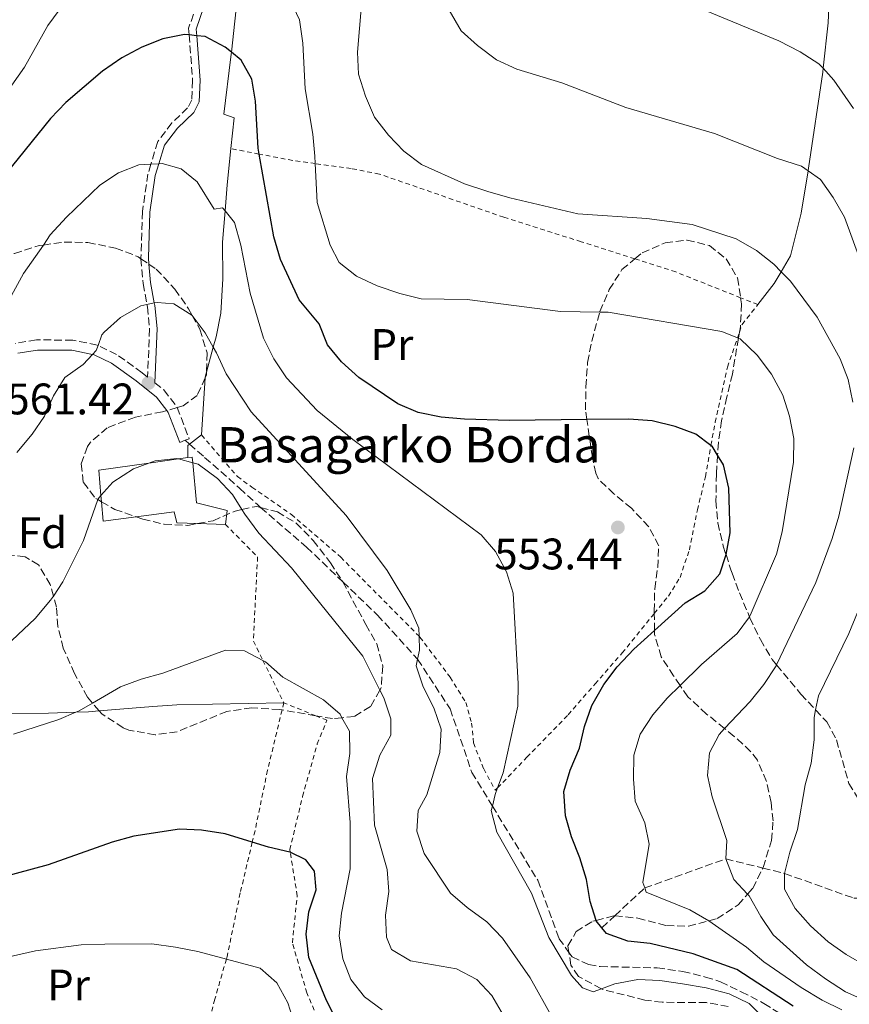
# Model space of a CAD drawing. Units: metres. Extents: x 626969 to 630372, y 4780513 to 4782889.
# Drawn here: x 628156 to 628344, y 4780856 to 4781079 of the extents above; entities that cross this region are included whole.
import ezdxf
from ezdxf.enums import TextEntityAlignment as Align

# ---------------------------------------------------------------- set-up
doc = ezdxf.new("R2010")
doc.units = ezdxf.units.M
doc.header["$MEASUREMENT"] = 0
for name, pattern in [('DGN Style 2', [1.739922, 1.043953, -0.695969]), ('DGN Style 3', [2.435891, 1.739922, -0.695969]), ('DGN Style 5', [1.217945, 0.521977, -0.695969])]:
    doc.linetypes.add(name, pattern=pattern)
for name, color, linetype, lineweight in [('Barranco lineal', 142, 'DGN Style 3', 13), ('Borda', 1, 'Continuous', 13), ('Camino', 7, 'DGN Style 3', 0), ('Cauce lineal no visto', 142, 'DGN Style 5', 0), ('Cota de punto acotado terreno', 7, 'Continuous', 0), ('Curva de nivel directora', 30, 'Continuous', 30), ('Curva de nivel intermedia', 30, 'Continuous', 0), ('Etiqueta de uso rústico', 92, 'Continuous', 0), ('Etiqueta de zona arbolada', 92, 'Continuous', 0), ('Línea  de muro-pared o tapia', 1, 'Continuous', 13), ('Línea de cambio de uso (parcela vista)', 92, 'Continuous', 0), ('Margen derecho', 7, 'Continuous', 0), ('Punto acotado terreno (símbolo)', 7, 'Continuous', 0), ('Senda', 7, 'DGN Style 3', 0), ('Tela metálica o alambrada', 7, 'DGN Style 2', 0), ('Texto de Borda', 7, 'Continuous', 0), ('Zona arbolada', 92, 'DGN Style 3', 0)]:
    doc.layers.add(name, color=color, linetype=linetype, lineweight=lineweight)
doc.styles.add('Style-Arial', font='arial.ttf')

# ---------------------------------------------------------------- blocks, each defined once
blk = doc.blocks.new('*U8')
at = {"layer": 'Zona arbolada', "color": 92, "linetype": 'DGN Style 3', "lineweight": 0}
blk.add_polyline3d([(628316.91, 4780855.44, 558.88), (628311.94, 4780856.3, 558.88), (628301.91, 4780856.37, 558.88), (628297.97, 4780856.84, 558.88), (628288.4, 4780859.27, 558.88), (628288.08, 4780859.44, 558.88), (628282.92, 4780862.22, 558.88), (628281.14, 4780864.82, 558.88), (628280.73, 4780867.69, 558.15), (628280.51, 4780869.18, 557.77), (628282.37, 4780872.4, 556.1), (628286.13, 4780874.77, 554.99), (628286.88, 4780874.96, 554.91), (628290.97, 4780875.98, 554.44), (628291.14, 4780875.97, 554.44), (628296.33, 4780875.46, 554.44), (628302.89, 4780873.78, 554.44), (628307.87, 4780873.61, 554.07), (628312.5, 4780874.85, 552.75), (628314.37, 4780875.36, 552.22), (628319.14, 4780878.47, 550.55), (628321.28, 4780880.88, 550.55), (628322.45, 4780882.2, 550.56), (628324.74, 4780886.82, 550.21), (628324.8, 4780886.94, 550.2), (628326.71, 4780893.1, 547.77), (628327.06, 4780897.54, 545.16), (628326.62, 4780901.69, 543.33), (628325.54, 4780906.5, 543.02), (628323.51, 4780911.27, 543.23), (628321.98, 4780913.29, 543.33), (628318.24, 4780916.71, 543.44), (628316.07, 4780918.47, 543.6), (628311.99, 4780921.78, 543.89), (628307.73, 4780925.66, 546.11), (628305.96, 4780928.26, 548.22), (628304.48, 4780930.43, 549.99), (628301.67, 4780934.77, 551.66), (628300.16, 4780939.85, 552.22), (628300.15, 4780940.7, 552.58), (628300.11, 4780944.59, 554.22), (628300.1, 4780945.09, 554.44), (628300.2, 4780950.19, 555.55), (628300.87, 4780955.06, 556.92), (628301.11, 4780959.95, 557.77), (628298.85, 4780964.26, 557.77), (628294.91, 4780968.48, 557.77), (628290.92, 4780971.74, 557.77), (628287.35, 4780975.2, 557.77), (628286.82, 4780976.4, 557.77), (628286.05, 4780980.03, 557.77), (628284.81, 4780988.58, 556.89), (628284.48, 4780990.79, 556.66), (628284.58, 4780996.03, 556.66), (628284.95, 4781001.57, 555.55), (628285.89, 4781006.4, 554.69), (628287.71, 4781012.96, 553.35), (628287.75, 4781013.1, 553.33), (628289.88, 4781018.07, 552.22), (628292.74, 4781022.61, 550.55), (628295.7, 4781025.06, 550.19), (628297.36, 4781026.44, 549.99), (628302.58, 4781028.68, 549.99), (628307.54, 4781029.33, 549.99), (628312.63, 4781028.07, 549.99), (628316.45, 4781025.04, 549.99), (628318.99, 4781020.73, 549.99), (628319.7, 4781016.23, 549.99), (628319.91, 4781014.87, 549.99), (628319.65, 4781009.63, 550.45), (628319.44, 4781008.42, 550.58), (628319.21, 4781007.07, 550.73), (628317.82, 4780998.92, 551.62), (628316.59, 4780993.72, 552.21), (628315.38, 4780988.34, 552.22), (628314.66, 4780983.39, 552.22), (628314.47, 4780980.51, 552.22), (628314.19, 4780976.25, 552.22), (628314.11, 4780970.13, 551.66), (628314.53, 4780965.15, 551.66), (628315.77, 4780959.89, 551.66), (628316.39, 4780957.97, 551.66), (628317.51, 4780954.47, 551.66), (628317.77, 4780953.72, 551.66), (628319.44, 4780949.29, 550.08), (628321.7, 4780943.85, 546.3), (628321.81, 4780943.57, 546.11), (628324.19, 4780938.65, 543.89), (628326.86, 4780934.16, 542.78), (628327.86, 4780932.95, 542.17), (628333.38, 4780926.3, 538.85), (628336.73, 4780922.71, 537.28), (628339.24, 4780920.02, 536.11), (628341.47, 4780915.89, 535.42), (628344.26, 4780906.04, 535.96), (628346.98, 4780901.61, 535.75)], dxfattribs=at)
blk = doc.blocks.new('5PATER')
at = {"layer": 'Cauce lineal no visto', "linetype": 'Continuous', "lineweight": 0}
h = blk.add_hatch(color=51, dxfattribs=at)
edge = h.paths.add_edge_path()
edge.add_ellipse((0, 0), major_axis=(-0.11, -0.111), ratio=0.999422, start_angle=0, end_angle=360)

msp = doc.modelspace()

# ---------------------------------------------------------------- linework, layer by layer
at = {"layer": 'Barranco lineal', "color": 142, "linetype": 'DGN Style 3', "lineweight": 13}
msp.add_polyline3d([(628288.23, 4780873.25, 550), (628291.14, 4780875.97, 548.5), (628297.92, 4780882.3, 545), (628316.33, 4780888.91, 540), (628324.74, 4780886.82, 536.85), (628329.67, 4780885.6, 535), (628345.42, 4780879.99, 530), (628360.54, 4780879.95, 525), (628377.39, 4780884.56, 520), (628391.57, 4780888.57, 515), (628406.37, 4780897.82, 510), (628410.93, 4780900.56, 510), (628419.62, 4780906.18, 505), (628429.29, 4780912.78, 500), (628437.44, 4780918.09, 495.22), (628446.33, 4780923.89, 490), (628459.76, 4780929.77, 485), (628475.71, 4780933.34, 481.39)], dxfattribs=at)
at = {"layer": 'Borda', "color": 1, "linetype": 'Continuous', "lineweight": 13}
msp.add_polyline3d([(628203.17, 4780967.94, 568.29), (628202.73, 4780964.81, 567.04), (628196.41, 4780964.99, 567.12), (628191.73, 4780965.13, 567.18), (628191.09, 4780967.63, 568.71), (628182.45, 4780966.53, 568.71), (628174.99, 4780965.57, 568.71), (628174.61, 4780969.94, 568.29), (628174.48, 4780971.37, 568.15), (628173.99, 4780977.1, 567.6), (628185.35, 4780978.7, 567.75), (628192.08, 4780979.65, 567.84), (628194.21, 4780979.95, 567.86), (628195.18, 4780980.09, 567.88), (628195.31, 4780978.78, 567.93), (628196.2, 4780969.72, 568.29)], close=True, dxfattribs=at)
at = {"layer": 'Borda', "color": 23, "linetype": 'Continuous', "lineweight": 0}
for points in [[(628202.73, 4780964.81, 567.04), (628196.41, 4780964.99, 567.12), (628191.73, 4780965.13, 567.18), (628191.09, 4780967.63, 568.71), (628182.45, 4780966.53, 568.71), (628174.99, 4780965.57, 568.71), (628174.61, 4780969.94, 568.29), (628174.48, 4780971.37, 568.15), (628173.99, 4780977.1, 567.6), (628185.35, 4780978.7, 567.75), (628192.08, 4780979.65, 567.84), (628194.21, 4780979.95, 567.86)], [(628202.73, 4780964.81, 567.04), (628203.17, 4780967.94, 568.29), (628196.2, 4780969.72, 568.29), (628195.31, 4780978.78, 567.93), (628195.18, 4780980.09, 567.88), (628194.21, 4780979.95, 567.86)]]:
    msp.add_polyline3d(points, dxfattribs=at)
at = {"layer": 'Camino', "color": 7, "linetype": 'DGN Style 3', "lineweight": 0, "elevation": 563.64, "flags": 128}
msp.add_lwpolyline([(628193.62, 4780983.89), (628192.36, 4780983.41)], dxfattribs=at)
at = {"layer": 'Camino', "color": 7, "linetype": 'DGN Style 3', "lineweight": 0}
for points in [[(628196.3, 4781082.88, 548.87), (628194.39, 4781077.38, 549.98), (628194.51, 4781075.88, 550.16), (628195.29, 4781065.55, 551.37), (628195.13, 4781061.16, 552.2), (628194.17, 4781059.3, 552.9)], [(628194.17, 4781059.3, 552.9), (628190.59, 4781055.89, 553.87), (628187.37, 4781051.68, 554.29), (628185.83, 4781046.54, 555.16), (628185.16, 4781044.31, 555.54), (628183.92, 4781035.82, 556.65), (628183.55, 4781025.27, 558.31), (628183.57, 4781025.1, 558.34), (628184.06, 4781019.44, 559.15), (628184.93, 4781014.7, 559.9), (628185.02, 4781014.2, 559.98), (628185.54, 4781009.2, 560.81), (628185.08, 4780998.25, 561.88), (628183.84, 4780999.23, 561.42), (628178.05, 4781003.37, 560.7), (628173.84, 4781005.4, 559.66), (628173.66, 4781005.49, 559.61), (628168.07, 4781006.63, 558.64), (628159.86, 4781006.66, 557.14), (628155.05, 4781005.88, 556.01)], [(628186.72, 4780996.95, 562), (628188.79, 4780995.31, 562.67), (628191.79, 4780991.33, 563.05), (628194.51, 4780984.24, 563.64), (628193.62, 4780983.89, 563.64)]]:
    msp.add_polyline3d(points, dxfattribs=at)
at = {"layer": 'Curva de nivel directora', "color": 30, "linetype": 'Continuous', "lineweight": 30, "flags": 128}
for points, elevation in [([(628251.7, 4780989.17), (628246.48, 4780990.21), (628241.89, 4780992.2), (628233.04, 4780998.12), (628229.07, 4781001.68), (628225.91, 4781005.55), (628224, 4781010.29), (628219.46, 4781015.74), (628215.22, 4781024.94), (628213.71, 4781030.05), (628210.4, 4781048.85), (628210.16, 4781050.19), (628209.6, 4781060.87), (628208.75, 4781065.81), (628206.3, 4781070.16), (628204.11, 4781071.95), (628202.7, 4781073.1), (628198.17, 4781075.49), (628196.22, 4781075.7), (628194.51, 4781075.88), (628193.47, 4781075.99), (628188.57, 4781075.01), (628183.77, 4781073.11), (628179.23, 4781070.69), (628174.86, 4781067.67), (628166.48, 4781060.53), (628163.03, 4781056.91), (628152.85, 4781044.27)], 550), ([(628331.64, 4780855.45), (628318.81, 4780863.83), (628308.91, 4780867.33), (628299.13, 4780869.71), (628294.07, 4780870.27), (628289.28, 4780872.01), (628288.23, 4780873.25), (628286.92, 4780874.82), (628286.88, 4780874.96), (628285.56, 4780879.25), (628284.68, 4780884.22), (628283.17, 4780889.16), (628281.3, 4780893.87), (628279.93, 4780898.68), (628279.55, 4780904.22), (628280.99, 4780909.01), (628283.09, 4780914.02), (628284.24, 4780918.98), (628285.89, 4780923.69), (628288.65, 4780928.49), (628291.68, 4780932.47), (628295.49, 4780936.46), (628300.15, 4780940.7), (628307.1, 4780947.02), (628311.54, 4780949.76), (628315, 4780953.62), (628316.34, 4780957.71), (628316.39, 4780957.97), (628317.3, 4780962.89), (628317.05, 4780973.04), (628315.83, 4780978.31), (628314.47, 4780980.51), (628313.21, 4780982.56), (628312.97, 4780982.73), (628309.5, 4780985.3), (628304.81, 4780987.05), (628299.63, 4780988.32), (628294.36, 4780988.71), (628284.81, 4780988.58), (628267.25, 4780988.35), (628257.05, 4780988.65), (628251.7, 4780989.17)], 550), ([(628228.07, 4780852.13), (628225.7, 4780856.8), (628221.7, 4780866.55), (628221.1, 4780871.83), (628221.66, 4780876.89), (628223.32, 4780881.86), (628222.95, 4780886.08), (628220.96, 4780888.71), (628217.46, 4780890.42), (628217.37, 4780890.46), (628212.49, 4780891.53), (628208.84, 4780892.67), (628202.66, 4780894.6), (628197.3, 4780895.45), (628192.3, 4780895.61), (628181.98, 4780894.04), (628177.06, 4780892.73), (628162.54, 4780887.53), (628147.03, 4780883.38)], 575)]:
    msp.add_lwpolyline(points, dxfattribs=dict(at, elevation=elevation))
at = {"layer": 'Curva de nivel intermedia', "color": 30, "linetype": 'Continuous', "lineweight": 0, "flags": 128}
for points, elevation in [([(628168.63, 4781086.46), (628162.44, 4781078), (628157.13, 4781068.58), (628154.24, 4781064.5)], 545), ([(628278.8, 4781013.11), (628257.66, 4781015.8), (628247.21, 4781015.98), (628242.36, 4781017.17), (628237.17, 4781018.97), (628232.49, 4781021.11), (628228.57, 4781024.2), (628226.52, 4781028.14), (628223.55, 4781037.87), (628223.15, 4781046.68), (628223.07, 4781048.34), (628222.57, 4781053.32), (628220.85, 4781063.66), (628220.29, 4781074.01), (628219.55, 4781079.28), (628217.41, 4781083.8)], 545), ([(628345.15, 4780992.52), (628344.08, 4780997.67), (628342.29, 4781002.35), (628337.09, 4781011.83), (628331.03, 4781020.03), (628328.93, 4781022.15), (628327.21, 4781023.89), (628323.28, 4781026.97), (628318.71, 4781029.59), (628308.7, 4781032.83), (628298.42, 4781034.25), (628282.72, 4781035.25), (628267.32, 4781038.87), (628262.35, 4781040.32), (628257.03, 4781042.08), (628247.26, 4781046.49), (628243.27, 4781049.5), (628239.78, 4781053.09), (628236.6, 4781057.23), (628234.55, 4781061.97), (628232.97, 4781066.98), (628232.76, 4781071.98), (628233.64, 4781082.67)], 540), ([(628345.33, 4781059.21), (628340.86, 4781065.64), (628338.43, 4781068.3), (628337.47, 4781069.35), (628333.24, 4781072.03), (628328.39, 4781074.57), (628304.01, 4781084.69)], 530), ([(628353.99, 4781005.11), (628343.26, 4781034.49), (628340.73, 4781039.02), (628337.8, 4781043.06), (628335.04, 4781045), (628333.51, 4781046.08), (628328.05, 4781047.84), (628313.74, 4781053.48), (628293.67, 4781059.41), (628279.15, 4781065.03), (628268.87, 4781068.11), (628264.27, 4781070.25), (628259.94, 4781073.44), (628256.25, 4781076.81), (628253.5, 4781081.46)], 535), ([(628328.81, 4780848.83), (628321.62, 4780856.11), (628317.12, 4780858.3), (628311.87, 4780859.66), (628306.51, 4780860.58), (628301.33, 4780861.29), (628296.34, 4780861.56), (628291.11, 4780860.56), (628288.08, 4780859.44), (628286.25, 4780858.76), (628283.77, 4780859.68), (628281.34, 4780862.42), (628276.13, 4780871.1), (628272.19, 4780881.14), (628264.36, 4780895), (628263.1, 4780899.85), (628263.35, 4780900.9), (628263.98, 4780903.48), (628264.54, 4780904.99), (628265.82, 4780908.45), (628269.16, 4780923.59), (628269.23, 4780928.59), (628268.1, 4780949.2), (628266.58, 4780954.06), (628264.03, 4780958.62), (628260.81, 4780962.46), (628231.66, 4780984.09), (628223.58, 4780990.63), (628216.62, 4780998.07), (628213.73, 4781002.35), (628211.38, 4781007.05), (628208.38, 4781017.28), (628206.23, 4781028.15), (628204.79, 4781033.34), (628202.65, 4781035.96), (628202.1, 4781036.63), (628200.18, 4781036.32), (628196.36, 4781042.54), (628192.66, 4781045.45), (628188.35, 4781046.68), (628187.63, 4781046.64), (628185.83, 4781046.54), (628183.11, 4781046.4), (628178.45, 4781044.6)], 555), ([(628178.45, 4781044.6), (628174.24, 4781041.79), (628166.67, 4781034.51), (628162.98, 4781030.49), (628161.41, 4781028.2), (628156.94, 4781021.71), (628150.94, 4781010.91)], 555), ([(628277.03, 4780852.84), (628271.96, 4780861.91), (628265.64, 4780870.88), (628262.08, 4780874.65), (628257.66, 4780877.86), (628253.86, 4780881.11), (628247.85, 4780890.1), (628246.2, 4780895.21), (628246.51, 4780899.91), (628248.48, 4780903.43), (628251.45, 4780913.01), (628251.72, 4780918.36), (628250.09, 4780923.21), (628247.6, 4780927.98), (628246.01, 4780932.73), (628246.34, 4780934.25), (628246.79, 4780936.24), (628246.7, 4780939.43), (628246.64, 4780941.24), (628244.8, 4780945.43), (628239.47, 4780954.36), (628230.14, 4780966.84), (628208.55, 4780990.33), (628202.94, 4780998.94), (628200.73, 4781003.75), (628199.99, 4781005.04), (628198.14, 4781008.31), (628195.21, 4781012.23), (628195.15, 4781012.31), (628191.05, 4781014.82), (628187.22, 4781015.18), (628186.6, 4781015.05), (628184.93, 4781014.7), (628183.52, 4781014.41), (628178.96, 4781011.78), (628175.21, 4781008.46), (628174.7, 4781007.84)], 560), ([(628342.69, 4780854.65), (628338.21, 4780856.86), (628333.43, 4780859.72), (628324.99, 4780865.55), (628321.03, 4780868.87), (628312.5, 4780874.85), (628312.49, 4780874.86), (628308.14, 4780877.34), (628298.26, 4780881.34), (628297.92, 4780882.3), (628297.48, 4780883.51), (628298.95, 4780892.26), (628297.92, 4780897.06), (628295.79, 4780901.99), (628295.38, 4780906.97), (628295.43, 4780912.46), (628296.92, 4780917.24), (628299.77, 4780921.61), (628303.04, 4780925.39), (628305.96, 4780928.26), (628310.83, 4780933.04), (628318.91, 4780940.08), (628321.7, 4780943.85), (628321.88, 4780944.1), (628327.84, 4780958.08), (628329.15, 4780963.15), (628331.71, 4780978.94), (628331.8, 4780984.33), (628330.77, 4780989.37), (628329.3, 4780994.15), (628326.74, 4780998.91), (628323.49, 4781003.24), (628319.63, 4781006.91), (628319.21, 4781007.07), (628319, 4781007.16), (628315.46, 4781008.54), (628289.65, 4781012.93), (628287.71, 4781012.96), (628278.8, 4781013.11)], 545), ([(628174.7, 4781007.84), (628173.84, 4781005.4), (628173.43, 4781004.23), (628172.6, 4781003.35), (628170.48, 4781001.1), (628166.29, 4780998.11), (628163.68, 4780993.97), (628161.65, 4780989.4), (628158.84, 4780985.26), (628155.37, 4780981.14)], 560), ([(628348.1, 4780856.72), (628343.51, 4780858.7), (628338.95, 4780861.68), (628334.62, 4780864.84), (628327.12, 4780871.68), (628324.29, 4780875.8), (628321.61, 4780880.53), (628321.28, 4780880.88), (628318.15, 4780884.25), (628316.33, 4780888.91), (628316.56, 4780893.11), (628313.26, 4780902.98), (628312.17, 4780907.86), (628312.6, 4780912.96), (628314.82, 4780917.15), (628316.07, 4780918.47), (628321.84, 4780924.61), (628325, 4780928.5), (628327.74, 4780932.69), (628327.86, 4780932.95), (628336.77, 4780951.63), (628340.45, 4780961.6), (628341.96, 4780966.68), (628345.37, 4780982.18)], 540), ([(628265.85, 4780853.38), (628263.19, 4780857.87), (628259.8, 4780861.53), (628255.21, 4780863.97), (628244.76, 4780865.75), (628240.44, 4780868.33), (628239.32, 4780871.16), (628239.11, 4780876.15), (628239.83, 4780881.5), (628239.49, 4780886.49), (628236.57, 4780896.58), (628236.12, 4780907.17), (628237.79, 4780912.45), (628240.26, 4780916.95), (628240.33, 4780920.7), (628238.68, 4780925.42), (628237.79, 4780927.18), (628233.92, 4780934.87), (628217.75, 4780954.95), (628210.3, 4780962.83), (628207.12, 4780967.09), (628206.46, 4780968.16), (628204.35, 4780971.57), (628200.97, 4780975.25), (628196.56, 4780978.44), (628195.31, 4780978.78), (628192.08, 4780979.65), (628191.74, 4780979.74), (628186.8, 4780979.25), (628185.35, 4780978.7), (628181.9, 4780977.38)], 565), ([(628181.9, 4780977.38), (628177.17, 4780974.35), (628174.48, 4780971.37), (628173.82, 4780970.63), (628173.75, 4780970.44), (628170.5, 4780961.16), (628165.86, 4780951.74), (628163.69, 4780948.52), (628163.07, 4780947.59), (628159.53, 4780943.42), (628151.65, 4780936.01)], 565), ([(628348.16, 4780864.61), (628343.66, 4780867.22), (628339.55, 4780870.07), (628335.58, 4780873.69), (628332.05, 4780877.65), (628329.66, 4780882.05), (628329.67, 4780885.6), (628330.84, 4780890.46), (628332.59, 4780895.57), (628334.37, 4780905.7), (628335.71, 4780910.59), (628336.38, 4780915.95), (628336.36, 4780920.97), (628336.73, 4780922.71), (628337.41, 4780925.87), (628344.24, 4780940.06), (628346.23, 4780944.81)], 535), ([(628238.36, 4780854.66), (628234.33, 4780857.6), (628231.19, 4780861.57), (628229.43, 4780866.25), (628228.57, 4780871.48), (628229.06, 4780876.6), (628231.07, 4780886.61), (628231.07, 4780897.13), (628230.24, 4780907.57), (628231.02, 4780912.85), (628230.9, 4780917.85), (628229.2, 4780920.94), (628228.78, 4780921.71), (628225, 4780924.99), (628215.77, 4780930.13), (628211.84, 4780933.62), (628211.26, 4780933.92), (628207.08, 4780936.11), (628202.75, 4780936.29), (628188.57, 4780931.08), (628183.64, 4780929.68), (628178.96, 4780927.92), (628172.59, 4780924.25), (628169.55, 4780922.51), (628168.82, 4780922.2), (628164.95, 4780920.55), (628154.61, 4780917.19)], 570), ([(628218.52, 4780851.21), (628216.94, 4780856.25), (628214.38, 4780860.78), (628210.62, 4780864.09), (628202.96, 4780866.14), (628196.47, 4780867.88), (628191.44, 4780868.84), (628186.05, 4780869.62), (628175.38, 4780869.58), (628170, 4780869.41), (628159.65, 4780868.02), (628143.55, 4780864.4)], 580)]:
    msp.add_lwpolyline(points, dxfattribs=dict(at, elevation=elevation))
at = {"layer": 'Línea  de muro-pared o tapia', "color": 1, "linetype": 'Continuous', "lineweight": 13}
for points in [[(628340, 4781089.53, 525.47), (628339.57, 4781078.65, 528.25), (628338.43, 4781068.3, 530.55), (628338.34, 4781067.42, 530.75), (628335.14, 4781045.62, 535.47), (628335.04, 4781045, 535.62), (628333.43, 4781035.45, 537.97), (628331.02, 4781025.71, 539.63), (628328.93, 4781022.15, 540.34), (628327.34, 4781019.45, 540.88), (628323.6, 4781014.67, 542.27)], [(628204, 4781050.07, 553.26), (628204.72, 4781057.04, 552.69), (628202.35, 4781057.92, 552.82), (628204, 4781070.93, 551.3), (628204.11, 4781071.95, 551.13), (628205.66, 4781086.09, 548.8)], [(628197.32, 4780985.11, 564.49), (628198.16, 4780998.05, 562.02), (628198.17, 4780998.22, 561.99), (628198.47, 4780999.37, 561.78), (628199.99, 4781005.04, 560.75), (628200.62, 4781007.39, 560.32), (628201.69, 4781012.71, 558.93), (628202.16, 4781020.5, 557.41), (628202.07, 4781028.87, 556.57), (628202.65, 4781035.96, 555.13), (628203.14, 4781041.84, 553.94), (628204, 4781050.07, 553.26)], [(628194.21, 4780979.95, 567.86), (628194.18, 4780982.71, 566.29), (628194.6, 4780983.03, 566.06), (628197.32, 4780985.11, 564.49)]]:
    msp.add_polyline3d(points, dxfattribs=at)
at = {"layer": 'Línea de cambio de uso (parcela vista)', "color": 92, "linetype": 'Continuous', "lineweight": 0}
for points in [[(628174.09, 4780922.49, 570.12), (628186.23, 4780923.47, 570.91), (628191.69, 4780923.89, 570.95), (628216, 4780924.33, 571.42)], [(628144.61, 4780922.45, 568.09), (628153.64, 4780921.89, 568.16), (628162.59, 4780921.98, 568.78), (628168.82, 4780922.2, 569.59), (628171.69, 4780922.3, 569.97), (628174.09, 4780922.49, 570.12)]]:
    msp.add_polyline3d(points, dxfattribs=at)
at = {"layer": 'Margen derecho', "color": 7, "linetype": 'Continuous', "lineweight": 0}
for points in [[(628197.88, 4781082.26, 548.87), (628196.11, 4781077.16, 549.98), (628196.22, 4781075.7, 550.16), (628196.99, 4781065.58, 551.37), (628196.81, 4781060.72, 552.2), (628195.56, 4781058.26, 552.9), (628191.86, 4781054.75, 553.87), (628188.91, 4781050.89, 554.29), (628187.63, 4781046.64, 555.05), (628186.82, 4781043.94, 555.54), (628185.62, 4781035.67, 556.65), (628185.26, 4781025.32, 558.31), (628185.38, 4781023.87, 558.53), (628185.74, 4781019.66, 559.15), (628186.6, 4781015.05, 559.88), (628186.71, 4781014.44, 559.98), (628187.24, 4781009.25, 560.81), (628186.72, 4780996.95, 562)], [(628155.65, 4781003.64, 556.01), (628160.05, 4781004.35, 557.14), (628167.84, 4781004.33, 558.64), (628172.6, 4781003.35, 559.56), (628172.91, 4781003.29, 559.61), (628176.87, 4781001.38, 560.7), (628182.45, 4780997.38, 561.42), (628187.13, 4780993.69, 562.67), (628189.43, 4780990.63, 563), (628189.75, 4780990.2, 563.05), (628192.36, 4780983.41, 563.64)]]:
    msp.add_polyline3d(points, dxfattribs=at)
at = {"layer": 'Senda', "color": 7, "linetype": 'DGN Style 3', "lineweight": 0}
msp.add_polyline3d([(628193.62, 4780983.89, 563.64), (628194.6, 4780983.03, 563.89), (628198.03, 4780980.01, 564.78), (628205.96, 4780973.03, 564.35), (628210, 4780969.29, 564.49), (628210.73, 4780968.66, 564.39), (628221.17, 4780959.65, 562.93), (628229.39, 4780951.77, 562.13), (628237.27, 4780944.24, 561.37), (628246.34, 4780934.25, 560), (628253.74, 4780922.97, 558.86), (628258.7, 4780908.54, 556.3), (628263.35, 4780900.9, 555), (628273.65, 4780884.05, 554.15), (628278.44, 4780870.85, 553.15), (628280.73, 4780867.69, 553.04), (628281.47, 4780866.66, 553.01), (628285.2, 4780864.95, 552.44), (628287.83, 4780864.47, 552.44), (628300.79, 4780864.17, 552.3), (628306.55, 4780863.36, 552.3), (628311.73, 4780862.1, 552.3), (628315.16, 4780861.04, 552.3), (628319.85, 4780858.76, 552.44), (628324.97, 4780856.12, 552.44), (628329.44, 4780853.33, 552.44)], dxfattribs=at)
at = {"layer": 'Tela metálica o alambrada', "color": 7, "linetype": 'DGN Style 2', "lineweight": 0}
for points in [[(628323.6, 4781014.67, 542.27), (628319.7, 4781016.23, 542.32), (628305, 4781022.09, 542.48), (628295.7, 4781025.06, 542.33), (628283.52, 4781028.96, 542.15), (628265.96, 4781034.49, 541.09), (628237.69, 4781044.31, 541.94), (628231.3, 4781045.56, 543.12), (628223.15, 4781046.68, 545.76), (628218.04, 4781047.39, 547.42), (628210.4, 4781048.85, 550.59), (628204, 4781050.07, 553.26)], [(628197.32, 4780985.11, 564.49), (628205.46, 4780975.66, 565.04), (628208.77, 4780973.26, 564.9), (628217.71, 4780967.05, 563.79), (628228.91, 4780957.38, 562.82), (628246.7, 4780939.43, 560.35), (628246.9, 4780939.22, 560.32), (628253.76, 4780930.12, 559.07), (628257.32, 4780924.41, 559.07), (628258.64, 4780919.73, 558.1), (628259.05, 4780915.22, 557.68), (628261.37, 4780909.31, 556.43), (628264.04, 4780904.46, 555.32), (628264.54, 4780904.99, 555.22), (628271.17, 4780911.96, 553.93), (628280.57, 4780921.6, 551.57), (628286.65, 4780928.61, 550.88), (628292.83, 4780935.63, 550.74), (628300.11, 4780944.59, 551.51), (628303.29, 4780948.51, 551.85), (628305.94, 4780952.76, 551.99), (628308.06, 4780959.01, 552.41), (628309.89, 4780968.09, 552.54), (628311.71, 4780975.6, 551.85), (628312.97, 4780982.73, 550.09), (628313.91, 4780987.97, 548.8), (628316.69, 4781000.48, 545.74), (628319, 4781007.16, 544.59), (628319.44, 4781008.42, 544.38), (628320.04, 4781010.16, 544.08), (628323.6, 4781014.67, 542.27)], [(628202.73, 4780964.81, 567.04), (628210.05, 4780957.42, 567.81), (628209.08, 4780938.34, 570.07), (628211.26, 4780933.92, 570.49), (628216, 4780924.33, 571.42)], [(628216, 4780924.33, 571.42), (628215.6, 4780922.7, 571.63), (628212.3, 4780909, 573.37), (628209.46, 4780895.28, 574.2), (628208.84, 4780892.67, 574.64), (628206.11, 4780881.2, 576.56), (628203.13, 4780866.72, 579.34), (628202.96, 4780866.14, 579.52), (628200.32, 4780857.05, 582.39), (628198.49, 4780849.95, 585.12), (628196.96, 4780844.05, 587.39), (628194.8, 4780835.48, 589.47), (628192.35, 4780825.77, 591.83), (628193.4, 4780815.66, 594.4), (628195.5, 4780795.51, 599.52), (628195.87, 4780791.92, 600.44), (628197.37, 4780777.16, 604.88), (628197.43, 4780776.74, 605), (628199.41, 4780763.21, 608.91), (628200.57, 4780754, 610.64), (628201.35, 4780747.76, 611.82), (628201.37, 4780743.1, 612.65)], [(628227.05, 4780844.99, 578.33), (628221.23, 4780858.5, 577.34), (628217.95, 4780869.86, 577.46), (628219.04, 4780880.54, 576.06), (628217.46, 4780890.42, 574.35), (628217.36, 4780891, 574.25), (628220.26, 4780903.08, 572.84), (628223.59, 4780914.98, 570.88), (628225.79, 4780920.35, 569.91), (628223.24, 4780921.38, 570.3), (628216, 4780924.33, 571.42)]]:
    msp.add_polyline3d(points, dxfattribs=at)
at = {"layer": 'Zona arbolada', "color": 92, "linetype": 'DGN Style 3', "lineweight": 0}
for points in [[(628316.91, 4780855.44, 558.88), (628311.94, 4780856.3, 558.88), (628301.91, 4780856.37, 558.88), (628297.97, 4780856.84, 558.88), (628288.4, 4780859.27, 558.88), (628288.08, 4780859.44, 558.88), (628282.92, 4780862.22, 558.88), (628281.14, 4780864.82, 558.88), (628280.73, 4780867.69, 558.15), (628280.51, 4780869.18, 557.77), (628282.37, 4780872.4, 556.1), (628286.13, 4780874.77, 554.99), (628286.88, 4780874.96, 554.91), (628290.97, 4780875.98, 554.44), (628291.14, 4780875.97, 554.44), (628296.33, 4780875.46, 554.44), (628302.89, 4780873.78, 554.44), (628307.87, 4780873.61, 554.07), (628312.5, 4780874.85, 552.75), (628314.37, 4780875.36, 552.22), (628319.14, 4780878.47, 550.55), (628321.28, 4780880.88, 550.55), (628322.45, 4780882.2, 550.56), (628324.74, 4780886.82, 550.21), (628324.8, 4780886.94, 550.2), (628326.71, 4780893.1, 547.77), (628327.06, 4780897.54, 545.16), (628326.62, 4780901.69, 543.33), (628325.54, 4780906.5, 543.02), (628323.51, 4780911.27, 543.23), (628321.98, 4780913.29, 543.33), (628318.24, 4780916.71, 543.44), (628316.07, 4780918.47, 543.6), (628311.99, 4780921.78, 543.89), (628307.73, 4780925.66, 546.11), (628305.96, 4780928.26, 548.22), (628304.48, 4780930.43, 549.99), (628301.67, 4780934.77, 551.66), (628300.16, 4780939.85, 552.22), (628300.15, 4780940.7, 552.58), (628300.11, 4780944.59, 554.22), (628300.1, 4780945.09, 554.44), (628300.2, 4780950.19, 555.55), (628300.87, 4780955.06, 556.92), (628301.11, 4780959.95, 557.77), (628298.85, 4780964.26, 557.77), (628294.91, 4780968.48, 557.77), (628290.92, 4780971.74, 557.77), (628287.35, 4780975.2, 557.77), (628286.82, 4780976.4, 557.77), (628286.05, 4780980.03, 557.77), (628284.81, 4780988.58, 556.89), (628284.48, 4780990.79, 556.66), (628284.58, 4780996.03, 556.66), (628284.95, 4781001.57, 555.55), (628285.89, 4781006.4, 554.69), (628287.71, 4781012.96, 553.35), (628287.75, 4781013.1, 553.33), (628289.88, 4781018.07, 552.22), (628292.74, 4781022.61, 550.55), (628295.7, 4781025.06, 550.19), (628297.36, 4781026.44, 549.99), (628302.58, 4781028.68, 549.99), (628307.54, 4781029.33, 549.99), (628312.63, 4781028.07, 549.99), (628316.45, 4781025.04, 549.99), (628318.99, 4781020.73, 549.99), (628319.7, 4781016.23, 549.99), (628319.91, 4781014.87, 549.99), (628319.65, 4781009.63, 550.45), (628319.44, 4781008.42, 550.58), (628319.21, 4781007.07, 550.73), (628317.82, 4780998.92, 551.62), (628316.59, 4780993.72, 552.21), (628315.38, 4780988.34, 552.22), (628314.66, 4780983.39, 552.22), (628314.47, 4780980.51, 552.22), (628314.19, 4780976.25, 552.22), (628314.11, 4780970.13, 551.66), (628314.53, 4780965.15, 551.66), (628315.77, 4780959.89, 551.66), (628316.39, 4780957.97, 551.66), (628317.51, 4780954.47, 551.66), (628317.77, 4780953.72, 551.66), (628319.44, 4780949.29, 550.08), (628321.7, 4780943.85, 546.3), (628321.81, 4780943.57, 546.11), (628324.19, 4780938.65, 543.89), (628326.86, 4780934.16, 542.78), (628327.86, 4780932.95, 542.17), (628333.38, 4780926.3, 538.85), (628336.73, 4780922.71, 537.28), (628339.24, 4780920.02, 536.11), (628341.47, 4780915.89, 535.42), (628344.26, 4780906.04, 535.96), (628346.98, 4780901.61, 535.75)], [(628130.8, 4781011.02, 561.58), (628135.32, 4781013.23, 562.03), (628139.1, 4781015.93, 563.23), (628140.93, 4781017.24, 563.81), (628144.81, 4781020.35, 564.34), (628150.32, 4781024.18, 564.36), (628154.84, 4781026.31, 564.36), (628160.47, 4781028.07, 564.92), (628161.41, 4781028.2, 564.92), (628166.14, 4781028.86, 564.92), (628171.53, 4781028.77, 565.47), (628177.8, 4781027.52, 567.14), (628182.91, 4781025.54, 568.25), (628183.57, 4781025.1, 568.33), (628185.38, 4781023.87, 568.57), (628187.03, 4781022.75, 568.79), (628191.29, 4781018.2, 568.8), (628194.39, 4781013.72, 568.8), (628195.21, 4781012.23, 568.8)], [(628154.84, 4781026.31, 564.36), (628160.47, 4781028.07, 564.92), (628161.41, 4781028.2, 564.92), (628166.14, 4781028.86, 564.92), (628171.53, 4781028.77, 565.47), (628177.8, 4781027.52, 567.14), (628182.91, 4781025.54, 568.25), (628183.57, 4781025.1, 568.33), (628185.38, 4781023.87, 568.57), (628187.03, 4781022.75, 568.79), (628191.29, 4781018.2, 568.8), (628194.39, 4781013.72, 568.8), (628195.21, 4781012.23, 568.8), (628196.92, 4781009.09, 568.8), (628198.57, 4781003.72, 569.36), (628198.47, 4780999.37, 569.34), (628198.46, 4780998.72, 569.34), (628198.16, 4780998.05, 569.42), (628196.35, 4780994.09, 569.91), (628193.17, 4780991.72, 571.02), (628191.8, 4780991.32, 571.29), (628189.43, 4780990.63, 571.76), (628188.45, 4780990.35, 571.95), (628182.32, 4780989.15, 572.68), (628175.9, 4780986.74, 572.69), (628172.15, 4780983.49, 572.69), (628171.43, 4780982.47, 572.69), (628170.01, 4780978.53, 572.69), (628170.49, 4780974.31, 572.69), (628173.3, 4780970.7, 573.25), (628173.75, 4780970.44, 573.25), (628174.61, 4780969.94, 573.25), (628177.62, 4780968.19, 573.25), (628182.45, 4780966.53, 573.25), (628183.97, 4780966.01, 573.25), (628188.83, 4780964.82, 573.25), (628194.23, 4780964.59, 573.25), (628196.41, 4780964.99, 573.25), (628199.95, 4780965.64, 573.25), (628204.92, 4780967.83, 573.25), (628206.46, 4780968.16, 573.42), (628209.86, 4780968.9, 573.8), (628210.73, 4780968.66, 573.8), (628214.53, 4780967.63, 573.8), (628218.84, 4780965.1, 573.8), (628222.67, 4780961.15, 573.8), (628226.59, 4780956.11, 573.8), (628229.32, 4780951.92, 573.8), (628229.39, 4780951.77, 573.8), (628234.6, 4780942.08, 573.8), (628237.12, 4780937.73, 574.91), (628238.48, 4780932.65, 576.58), (628238.08, 4780927.69, 576.04), (628237.79, 4780927.18, 576.03), (628235.66, 4780923.45, 576.02), (628232.05, 4780921.23, 576.02), (628229.2, 4780920.94, 576.02), (628227.07, 4780920.73, 576.02), (628223.24, 4780921.38, 576.02), (628215.6, 4780922.7, 576.02), (628215, 4780922.8, 576.02), (628208.73, 4780923.17, 576.02), (628203.06, 4780922.38, 576.02), (628191.76, 4780917.75, 576.02), (628186.79, 4780917.05, 576.02), (628180.78, 4780918.13, 576.02), (628179.52, 4780918.64, 576.02), (628174.68, 4780921.8, 576.02), (628174.09, 4780922.49, 575.94), (628172.59, 4780924.25, 575.72), (628171.45, 4780925.59, 575.55), (628168.49, 4780930.97, 575.49), (628165.94, 4780936.7, 574.91), (628164.72, 4780941.64, 573.8), (628164.38, 4780946, 572.69), (628163.69, 4780948.52, 572.18), (628162.97, 4780951.14, 571.65), (628160.33, 4780955.63, 570.69), (628157.27, 4780957.43, 569.91), (628152.46, 4780958.05, 568.77)], [(628195.21, 4781012.23, 568.8), (628196.92, 4781009.09, 568.8), (628198.57, 4781003.72, 569.36), (628198.47, 4780999.37, 569.34), (628198.46, 4780998.72, 569.34), (628198.16, 4780998.05, 569.42), (628196.35, 4780994.09, 569.91), (628193.17, 4780991.72, 571.02), (628191.8, 4780991.32, 571.29), (628189.43, 4780990.63, 571.76), (628188.45, 4780990.35, 571.95), (628182.32, 4780989.15, 572.68), (628175.9, 4780986.74, 572.69), (628172.15, 4780983.49, 572.69), (628171.43, 4780982.47, 572.69), (628170.01, 4780978.53, 572.69), (628170.49, 4780974.31, 572.69), (628173.3, 4780970.7, 573.25), (628173.75, 4780970.44, 573.25), (628174.61, 4780969.94, 573.25), (628177.62, 4780968.19, 573.25), (628182.45, 4780966.53, 573.25), (628183.97, 4780966.01, 573.25), (628188.83, 4780964.82, 573.25), (628194.23, 4780964.59, 573.25), (628196.41, 4780964.99, 573.25), (628199.95, 4780965.64, 573.25), (628204.92, 4780967.83, 573.25), (628206.46, 4780968.16, 573.42), (628209.86, 4780968.9, 573.8), (628210.73, 4780968.66, 573.8), (628214.53, 4780967.63, 573.8), (628218.84, 4780965.1, 573.8), (628222.67, 4780961.15, 573.8), (628226.59, 4780956.11, 573.8), (628229.32, 4780951.92, 573.8), (628229.39, 4780951.77, 573.8), (628234.6, 4780942.08, 573.8), (628237.12, 4780937.73, 574.91), (628238.48, 4780932.65, 576.58), (628238.08, 4780927.69, 576.04), (628237.79, 4780927.18, 576.03), (628235.66, 4780923.45, 576.02), (628232.05, 4780921.23, 576.02), (628229.2, 4780920.94, 576.02), (628227.07, 4780920.73, 576.02), (628223.24, 4780921.38, 576.02), (628215.6, 4780922.7, 576.02), (628215, 4780922.8, 576.02), (628208.73, 4780923.17, 576.02), (628203.06, 4780922.38, 576.02), (628191.76, 4780917.75, 576.02), (628186.79, 4780917.05, 576.02), (628180.78, 4780918.13, 576.02), (628179.52, 4780918.64, 576.02), (628174.68, 4780921.8, 576.02), (628174.09, 4780922.49, 575.94)], [(628174.09, 4780922.49, 575.94), (628172.59, 4780924.25, 575.72), (628171.45, 4780925.59, 575.55), (628168.49, 4780930.97, 575.49), (628165.94, 4780936.7, 574.91), (628164.72, 4780941.64, 573.8), (628164.38, 4780946, 572.69), (628163.69, 4780948.52, 572.18), (628162.97, 4780951.14, 571.65), (628160.33, 4780955.63, 570.69), (628157.27, 4780957.43, 569.91), (628152.46, 4780958.05, 568.77)]]:
    msp.add_polyline3d(points, dxfattribs=at)

# ---------------------------------------------------------------- block references
at = {"layer": 'Punto acotado terreno (símbolo)', "color": 7, "linetype": 'Continuous', "lineweight": 0, "xscale": 10, "yscale": 10, "zscale": 10}
for p in [(628185.29, 4780996.9, 561.42), (628291.84, 4780964.11, 553.44)]:
    msp.add_blockref('5PATER', p, dxfattribs=at)
at = {"layer": 'Zona arbolada', "color": 92, "linetype": 'DGN Style 3', "lineweight": 0}
msp.add_blockref('*U8', (0, 0), dxfattribs=at)

# ---------------------------------------------------------------- texts
at = {"layer": 'Cota de punto acotado terreno', "color": 7, "linetype": 'Continuous', "lineweight": 0, "style": 'Style-Arial'}
for s, p in [('561.42', (628153.01, 4780989.77, 561.42)), ('553.44', (628263.79, 4780954.59, 553.44))]:
    msp.add_text(s, height=7, dxfattribs=at).set_placement(p)
at = {"layer": 'Etiqueta de uso rústico', "color": 92, "linetype": 'Continuous', "lineweight": 0, "style": 'Style-Arial'}
for p in [(628240.53, 4781005.62, 547.99), (628167.13, 4780860.28, 582.94)]:
    msp.add_text('Pr', height=7, dxfattribs=at).set_placement(p, align=Align.MIDDLE_CENTER)
at = {"layer": 'Etiqueta de zona arbolada', "color": 92, "linetype": 'Continuous', "lineweight": 0, "style": 'Style-Arial'}
msp.add_text('Fd', height=7, dxfattribs=at).set_placement((628161.22, 4780962.92, 562.47), align=Align.MIDDLE_CENTER)
at = {"layer": 'Texto de Borda', "color": 7, "linetype": 'Continuous', "lineweight": 0, "style": 'Style-Arial'}
msp.add_text('Basagarko Borda', height=8, dxfattribs=at).set_placement((628200.77, 4780978.87, 564.36))

doc.saveas('drawing.dxf')
